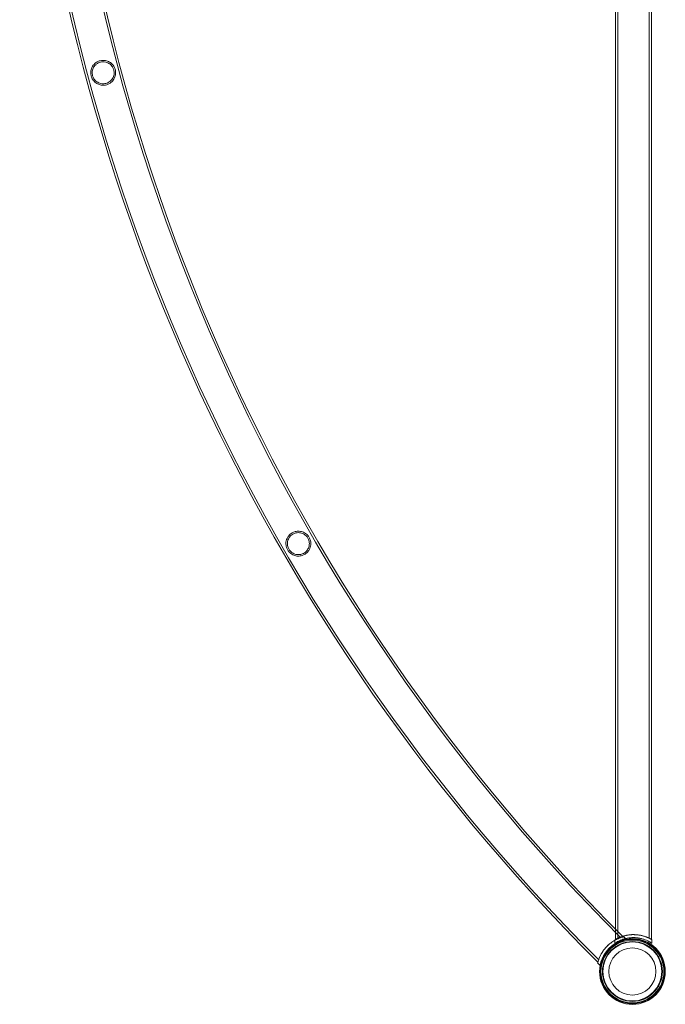
# Model space of a CAD drawing. Units: millimetres. Extents: x -9858 to 20633, y -13236 to 17255.
# Drawn here: x 18760 to 19633, y 65 to 1398 of the extents above; entities that cross this region are included whole.
import ezdxf

# ---------------------------------------------------------------- set-up
doc = ezdxf.new("R2010")
doc.units = ezdxf.units.MM

# ---------------------------------------------------------------- blocks, each defined once
blk = doc.blocks.new('A$C6e0cba1b')
at = {"color": 0, "linetype": 'Continuous', "lineweight": 0}
for p, q in [((19568.9, 154.7), (19568.9, 3867.5)), ((19611.2, 154.7), (19611.2, 3867.5)), ((19614.2, 153.1), (19614.2, 3869.1)), ((19565.9, 166.6), (19565.9, 3854.2)), ((19565.9, 153.1), (19565.9, 166.6)), ((19565, 147.9), (19565, 152.6)), ((19577, 156.7), (19580.3, 153.4)), ((19614.2, 153.1), (19614.2, 153.1)), ((19615, 152.6), (19615, 147.9)), ((19545, 118), (19541.6, 121.4))]:
    blk.add_line(p, q, dxfattribs=at)
for radius in [44.5, 44.5, 43.5, 42.5, 40.5, 39.9, 31.9]:
    blk.add_circle((19588.6, 109.7), radius, dxfattribs=at)
for radius, start, end in [(2664.1, 134.9672, 225.0328), (2621.8, 134.9666, 225.0334), (2618.8, 134.9342, 225.0658), (2667.1, 181.8055, 225.0646), (2618.8, 225.0658, 225.0692), (2667.2, 225.0646, 225.0678)]:
    blk.add_arc((21425.7, 2010.4), radius, start, end, dxfattribs=at)
for points, knots in [([(18868.4, 1342.6), (18869.7, 1343), (18870.9, 1343.1), (18874, 1343.2), (18875.7, 1343), (18879.2, 1342), (18881, 1341.2), (18884.3, 1338.8), (18885.9, 1337.2), (18887.8, 1334), (18888.5, 1332.6), (18889.4, 1329.5), (18889.6, 1328), (18889.6, 1324.5), (18889.3, 1322.6), (18888, 1318.8), (18886.8, 1316.8), (18884, 1313.7), (18882.7, 1312.6), (18880, 1311.1), (18878.8, 1310.6), (18876.3, 1309.8), (18875.1, 1309.6), (18872.1, 1309.4), (18870.4, 1309.6), (18867.2, 1310.4), (18865.6, 1311), (18862.3, 1312.9), (18860.7, 1314.4), (18858.3, 1317.5), (18857.5, 1319), (18856.4, 1322.2), (18856.1, 1323.6), (18855.8, 1326.8), (18855.9, 1328.5), (18856.9, 1332.5), (18857.9, 1334.7), (18860.6, 1338.2), (18862, 1339.5), (18864.9, 1341.3), (18866.1, 1341.9), (18867.8, 1342.4), (18868.1, 1342.5), (18868.4, 1342.6)], [0, 0, 0, 0, 3.871541, 3.871541, 9.243412, 9.243412, 15.40729, 15.40729, 22.627324, 22.627324, 27.578321, 27.578321, 32.6209, 32.6209, 38.790106, 38.790106, 46.359018, 46.359018, 51.798339, 51.798339, 55.7342, 55.7342, 59.565241, 59.565241, 64.77922, 64.77922, 69.97313, 69.97313, 77.136647, 77.136647, 82.973744, 82.973744, 87.669162, 87.669162, 93.396343, 93.396343, 101.293198, 101.293198, 107.449019, 107.449019, 111.605531, 111.605531, 112.660515, 112.660515, 112.660515, 112.660515]), ([(18868.9, 1340.7), (18868, 1340.4), (18867, 1340.1), (18864.9, 1339), (18863.7, 1338.2), (18861.2, 1335.9), (18860, 1334.3), (18858.4, 1330.8), (18858, 1328.9), (18857.8, 1325.5), (18858, 1323.9), (18858.8, 1320.9), (18859.5, 1319.5), (18861.3, 1316.7), (18862.6, 1315.4), (18865.7, 1313.1), (18867.5, 1312.3), (18870.8, 1311.6), (18872.2, 1311.4), (18874.6, 1311.6), (18875.6, 1311.7), (18877.5, 1312.2), (18878.4, 1312.6), (18880.5, 1313.6), (18881.6, 1314.4), (18884.1, 1316.6), (18885.3, 1318.2), (18887, 1321.7), (18887.4, 1323.6), (18887.7, 1327), (18887.5, 1328.6), (18886.7, 1331.6), (18886.1, 1333), (18884.3, 1335.8), (18883.1, 1337.2), (18880, 1339.4), (18878.2, 1340.3), (18874.9, 1341.1), (18873.5, 1341.2), (18871.1, 1341.1), (18870.1, 1341), (18869.1, 1340.7), (18869, 1340.7), (18868.9, 1340.7)], [0, 0, 0, 0, 3.01807, 3.01807, 7.221154, 7.221154, 13.598355, 13.598355, 19.530774, 19.530774, 24.19312, 24.19312, 28.906894, 28.906894, 34.63595, 34.63595, 40.922564, 40.922564, 45.121577, 45.121577, 48.156666, 48.156666, 51.138409, 51.138409, 55.180935, 55.180935, 61.518574, 61.518574, 67.439457, 67.439457, 72.187391, 72.187391, 76.876279, 76.876279, 82.54713, 82.54713, 88.85891, 88.85891, 93.065928, 93.065928, 96.103293, 96.103293, 96.342457, 96.342457, 96.342457, 96.342457]), ([(19128.4, 703.5), (19129.6, 704.2), (19131, 704.8), (19134.2, 705.7), (19136.1, 705.8), (19140, 705.6), (19142, 705.1), (19145.7, 703.4), (19147.4, 702.2), (19149.9, 699.6), (19150.7, 698.5), (19152.2, 695.9), (19152.8, 694.4), (19153.6, 691), (19153.7, 689.1), (19153.3, 685), (19152.7, 682.8), (19150.7, 679.2), (19149.6, 677.8), (19147.2, 675.6), (19146.1, 674.8), (19143.6, 673.4), (19142.2, 672.9), (19138.7, 672), (19136.7, 671.9), (19132.8, 672.4), (19131, 673), (19127.5, 674.7), (19125.8, 675.9), (19123.5, 678.5), (19122.7, 679.6), (19121.2, 682.2), (19120.7, 683.7), (19119.9, 687.2), (19119.8, 689.1), (19120.3, 693.3), (19121.1, 695.5), (19123.2, 699), (19124.3, 700.4), (19126.5, 702.3), (19127.4, 703), (19128.4, 703.5)], [0, 0, 0, 0, 4.327961, 4.327961, 10.283319, 10.283319, 16.808465, 16.808465, 23.607671, 23.607671, 27.968297, 27.968297, 32.925363, 32.925363, 39.162806, 39.162806, 46.593102, 46.593102, 52.003199, 52.003199, 56.249944, 56.249944, 60.705587, 60.705587, 67.134622, 67.134622, 73.276051, 73.276051, 79.891112, 79.891112, 84.15547, 84.15547, 89.152065, 89.152065, 95.516705, 95.516705, 103.094021, 103.094021, 108.43637, 108.43637, 111.842433, 111.842433, 111.842433, 111.842433]), ([(19129.4, 701.8), (19128.4, 701.2), (19127.5, 700.6), (19125.6, 698.8), (19124.6, 697.6), (19122.9, 694.5), (19122.2, 692.5), (19121.8, 688.6), (19122, 686.7), (19122.9, 683.5), (19123.5, 682.2), (19125.1, 679.6), (19126.1, 678.5), (19128.8, 676.3), (19130.4, 675.4), (19134, 674.2), (19136, 673.9), (19139.4, 674.2), (19140.7, 674.5), (19143, 675.4), (19144, 675.9), (19145.9, 677.1), (19146.8, 677.9), (19148.7, 679.9), (19149.6, 681.3), (19151, 684.4), (19151.5, 686.1), (19151.7, 689.7), (19151.5, 691.5), (19150.5, 694.7), (19149.9, 695.9), (19148.3, 698.4), (19147.2, 699.5), (19144.5, 701.7), (19142.8, 702.6), (19139.2, 703.7), (19137.2, 703.9), (19133.9, 703.5), (19132.6, 703.2), (19130.7, 702.5), (19130, 702.2), (19129.4, 701.8)], [0, 0, 0, 0, 3.364552, 3.364552, 7.990181, 7.990181, 14.439354, 14.439354, 20.398949, 20.398949, 24.747547, 24.747547, 29.49591, 29.49591, 35.387607, 35.387607, 41.611297, 41.611297, 45.77466, 45.77466, 49.041259, 49.041259, 52.537726, 52.537726, 57.635138, 57.635138, 63.227771, 63.227771, 69.002744, 69.002744, 73.20696, 73.20696, 77.966384, 77.966384, 83.973759, 83.973759, 90.158455, 90.158455, 94.135469, 94.135469, 96.360672, 96.360672, 96.360672, 96.360672]), ([(19541.6, 121.4), (19541.6, 121.4), (19541.6, 121.5), (19541.8, 122.3), (19542, 122.8), (19542.4, 124.2), (19542.7, 125.1), (19543.3, 127), (19543.8, 128), (19544.7, 130.2), (19545.3, 131.4), (19546.6, 133.8), (19547.4, 135.1), (19549.1, 137.8), (19550.1, 139.1), (19552.1, 141.6), (19553.2, 142.8), (19554.4, 144), (19555.1, 144.7), (19555.9, 145.5), (19558.1, 147.3), (19559.4, 148.4), (19562.5, 150.5), (19564.2, 151.6), (19568.2, 153.7), (19570.4, 154.6), (19574, 155.9), (19575.4, 156.3), (19576.5, 156.6), (19576.7, 156.7), (19576.9, 156.7), (19577, 156.7), (19577, 156.7)], [15.398971, 15.398971, 15.398971, 15.398971, 15.880948, 15.880948, 16.362925, 16.362925, 16.844902, 16.844902, 17.326879, 17.326879, 17.807338, 17.807338, 18.287797, 18.287797, 18.768255, 18.768255, 19.248714, 19.248714, 19.248714, 19.578378, 19.578378, 20.099281, 20.099281, 20.768224, 20.768224, 21.728011, 21.728011, 22.668857, 22.668857, 23.04885, 23.04885, 23.255331, 23.255331, 23.255331, 23.255331]), ([(19550.8, 140), (19550.9, 140.1), (19551, 140.2), (19552.9, 142.5), (19554.9, 144.6), (19557.3, 146.7), (19557.6, 146.9), (19557.8, 147.1)], [-121.502134, -121.502134, -121.502134, -121.502134, -121.086137, -121.086137, -112.51009, -112.51009, -111.427293, -111.427293, -111.427293, -111.427293]), ([(19557.8, 147.1), (19559.7, 148.7), (19561.7, 150), (19565.9, 152.5), (19568.1, 153.6), (19571.8, 155.1), (19573.4, 155.6), (19575.4, 156.2), (19575.9, 156.3), (19576.1, 156.4), (19576.1, 156.4), (19576.1, 156.4)], [-111.427293, -111.427293, -111.427293, -111.427293, -103.915428, -103.915428, -94.827879, -94.827879, -85.953804, -85.953804, -78.82723, -78.82723, -77.437933, -77.437933, -77.437933, -77.437933]), ([(19565, 152.6), (19565, 152.6), (19565.2, 152.7), (19565.8, 153.1), (19566.3, 153.4), (19567.6, 154.1), (19568.4, 154.5), (19570.2, 155.3), (19571.3, 155.8), (19573.2, 156.6), (19574.2, 156.9), (19575.2, 157.2)], [15.398971, 15.398971, 15.398971, 15.398971, 15.880948, 15.880948, 16.362925, 16.362925, 16.844902, 16.844902, 17.326879, 17.326879, 17.709811, 17.709811, 17.709811, 17.709811]), ([(19579.4, 154.3), (19578.8, 154.1), (19578.2, 154), (19575.2, 153.1), (19573.1, 152.2), (19569.3, 150.5), (19567.8, 149.6), (19565.9, 148.5), (19565.4, 148.1), (19565.1, 147.9), (19565.1, 147.9), (19565.1, 147.9), (19565, 147.9), (19565, 147.9), (19565, 147.9), (19565, 147.9)], [20.451914, 20.451914, 20.451914, 20.451914, 20.652014, 20.652014, 21.519278, 21.519278, 22.433788, 22.433788, 23.096826, 23.096826, 23.246396, 23.246396, 23.332464, 23.332464, 23.364832, 23.364832, 23.364832, 23.364832]), ([(19589.9, 159.6), (19589.2, 159.6), (19588.4, 159.5), (19586.9, 159.5), (19586.1, 159.4), (19584.5, 159.2), (19583.8, 159.2), (19582.2, 158.9), (19581.5, 158.8), (19580, 158.5), (19579.3, 158.3), (19577.8, 158), (19577.2, 157.8), (19575.9, 157.4), (19575.2, 157.2), (19574.1, 156.8), (19573.5, 156.6), (19572.4, 156.2), (19571.9, 156), (19570.9, 155.6), (19570.5, 155.4), (19569.1, 154.8), (19568.4, 154.4), (19567.4, 154), (19567.2, 153.8), (19566.7, 153.6), (19566.5, 153.5), (19566.2, 153.3), (19566.1, 153.2), (19565.9, 153.1), (19565.9, 153.1), (19565.9, 153.1)], [-37.001591, -37.001591, -37.001591, -37.001591, -34.807284, -34.807284, -32.489982, -32.489982, -30.17268, -30.17268, -27.855377, -27.855377, -25.538075, -25.538075, -23.220773, -23.220773, -20.90347, -20.90347, -18.586168, -18.586168, -16.262897, -16.262897, -13.939626, -13.939626, -9.293084, -9.293084, -6.969813, -6.969813, -4.646542, -4.646542, -2.323271, -2.323271, 0, 0, 0, 0]), ([(19575.2, 157.2), (19575.5, 157.3), (19575.8, 157.4), (19577.4, 157.9), (19578.9, 158.3), (19581.9, 158.9), (19583.5, 159.2), (19586.8, 159.5), (19588.4, 159.6), (19590, 159.6), (19590.3, 159.6), (19590.7, 159.6), (19591.4, 159.5), (19591.8, 159.5), (19592.8, 159.5), (19593.3, 159.5), (19594.7, 159.3), (19595.5, 159.3), (19598.5, 158.9), (19600.4, 158.5), (19604.7, 157.4), (19606.9, 156.6), (19610.7, 155), (19612.3, 154.2), (19614.1, 153.2), (19614.7, 152.8), (19614.9, 152.7), (19615, 152.6), (19615, 152.6), (19615, 152.6), (19615, 152.6), (19615, 152.6), (19615, 152.6)], [17.709811, 17.709811, 17.709811, 17.709811, 17.807338, 17.807338, 18.287797, 18.287797, 18.768255, 18.768255, 19.248714, 19.248714, 19.248714, 19.340328, 19.340328, 19.472698, 19.472698, 19.622513, 19.622513, 19.894049, 19.894049, 20.536429, 20.536429, 21.399022, 21.399022, 22.321369, 22.321369, 22.982814, 22.982814, 23.134532, 23.134532, 23.22211, 23.22211, 23.254719, 23.254719, 23.254719, 23.254719]), ([(19615, 147.9), (19615, 147.9), (19614.9, 148), (19614.2, 148.4), (19613.7, 148.7), (19612.5, 149.5), (19611.7, 150), (19609.8, 150.9), (19608.8, 151.4), (19606.6, 152.4), (19605.4, 152.8), (19602.7, 153.7), (19601.2, 154.2), (19598.2, 154.8), (19596.6, 155.1), (19593.3, 155.5), (19591.6, 155.6), (19590, 155.6), (19589.7, 155.6), (19589.4, 155.6), (19588.7, 155.5), (19588.2, 155.5), (19587.3, 155.5), (19586.8, 155.4), (19585.4, 155.3), (19584.5, 155.2), (19582.1, 154.9), (19580.7, 154.6), (19579.4, 154.3)], [15.474211, 15.474211, 15.474211, 15.474211, 15.958924, 15.958924, 16.443637, 16.443637, 16.92835, 16.92835, 17.413062, 17.413062, 17.895488, 17.895488, 18.377913, 18.377913, 18.860339, 18.860339, 19.342764, 19.342764, 19.342764, 19.43587, 19.43587, 19.570398, 19.570398, 19.722687, 19.722687, 19.998843, 19.998843, 20.451914, 20.451914, 20.451914, 20.451914]), ([(19614.2, 153.1), (19614.2, 153.1), (19614.2, 153.1), (19614, 153.2), (19613.9, 153.3), (19613.6, 153.5), (19613.4, 153.6), (19612.9, 153.8), (19612.6, 154), (19611.7, 154.5), (19610.9, 154.8), (19609.6, 155.4), (19609.1, 155.6), (19608.2, 156), (19607.6, 156.3), (19606.6, 156.7), (19606, 156.9), (19604.8, 157.2), (19604.2, 157.4), (19602.9, 157.8), (19602.2, 158), (19600.8, 158.4), (19600.1, 158.5), (19598.6, 158.8), (19597.9, 158.9), (19596.3, 159.2), (19595.5, 159.3), (19594, 159.4), (19593.2, 159.5), (19591.6, 159.5), (19590.8, 159.6), (19590, 159.6), (19590, 159.6), (19589.9, 159.6)], [74.253653, 74.253653, 74.253653, 74.253653, 76.577202, 76.577202, 78.900751, 78.900751, 81.224301, 81.224301, 83.54785, 83.54785, 88.194948, 88.194948, 90.518497, 90.518497, 92.842047, 92.842047, 95.159351, 95.159351, 97.476655, 97.476655, 99.793959, 99.793959, 102.111263, 102.111263, 104.428567, 104.428567, 106.745871, 106.745871, 109.063176, 109.063176, 111.38048, 111.38048, 111.503475, 111.503475, 111.503475, 111.503475]), ([(19542, 122.2), (19542, 122.2), (19542, 122.3), (19542.1, 122.8), (19542.2, 123.2), (19542.6, 124.6), (19543, 125.8), (19544.3, 129.2), (19545.3, 131.5), (19547.8, 135.9), (19549.2, 138), (19550.8, 140)], [-154.869015, -154.869015, -154.869015, -154.869015, -150.811788, -150.811788, -146.8244, -146.8244, -139.121267, -139.121267, -129.601934, -129.601934, -121.502134, -121.502134, -121.502134, -121.502134])]:
    blk.add_open_spline(points, degree=3, knots=knots, dxfattribs=at)

msp = doc.modelspace()

# ---------------------------------------------------------------- block references
msp.add_blockref('A$C6e0cba1b', (0, 0))

doc.saveas('drawing.dxf')
